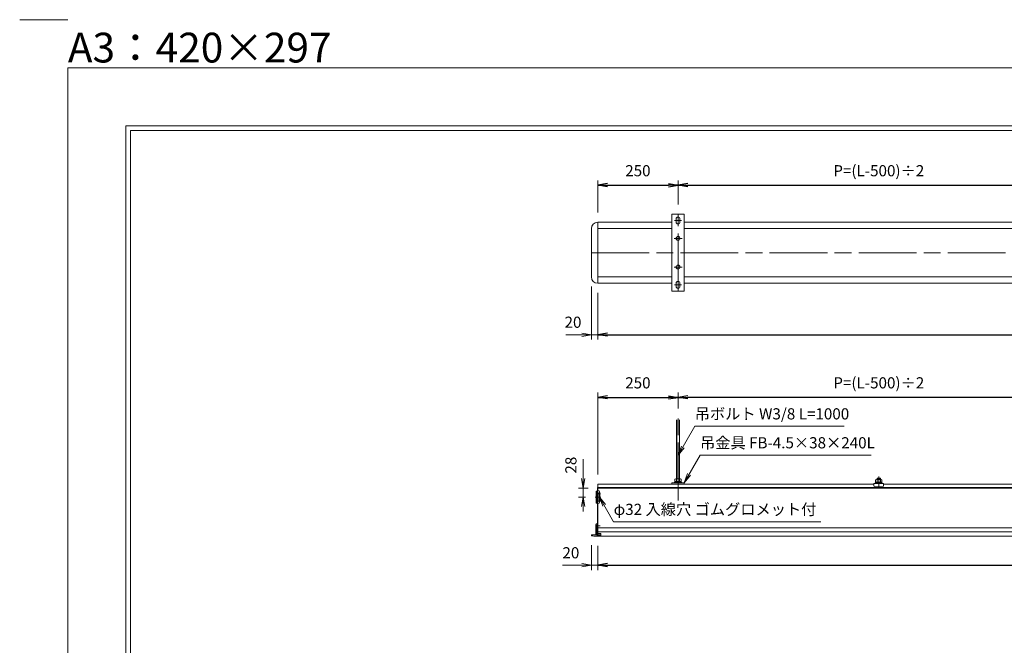
# Model space of a CAD drawing. Units: millimetres. Extents: x 0 to 6450, y 150 to 4755.
# Drawn here: x 0 to 3066, y 2809 to 4755 of the extents above; entities that cross this region are included whole.
import ezdxf
from ezdxf.enums import TextEntityAlignment as Align

# ---------------------------------------------------------------- set-up
doc = ezdxf.new("R2010")
doc.units = ezdxf.units.MM
doc.header["$LTSCALE"] = 15
doc.linetypes.add('SXF_一点鎖線', pattern=[18.5, 12, -1.5, 3.5, -1.5])
doc.linetypes.add('SXF_破線', pattern=[7.5, 6, -1.5])
doc.layers.add('シート01', color=7, linetype='Continuous', lineweight=13)
doc.styles.add('ＭＳ ゴシック', font='txt')
doc.dimstyles.new('DimStyle', dxfattribs={"dimtxt": 2.5, "dimasz": 2.5, "dimexe": 1.25, "dimexo": 0.625, "dimgap": 0, "dimtad": 1, "dimdsep": 46, "dimtxsty": 'Standard', "dimsah": 1, "dimcen": 2.5, "dimadec": 0, "dimazin": 0, "dimtfac": 1, "dimtmove": 2, "dimatfit": 3, "dimfxl": 1, "dimarcsym": 0})

# ---------------------------------------------------------------- blocks, each defined once
blk = doc.blocks.new('0111221112111111111')
at = {"layer": 'シート01', "color": 7, "linetype": 'Continuous', "lineweight": 13}
for p, q in [((-22, 0), (-22, 1.6)), ((0, 1.6), (-22, 1.6)), ((0, 0), (-22, 0)), ((0, 0), (0, 1.6))]:
    blk.add_line(p, q, dxfattribs=at)
blk = doc.blocks.new('0112221112111111111')
at = {"layer": 'シート01', "color": 7, "linetype": 'Continuous', "lineweight": 13}
for p, q in [((0, 0), (0, 2.5)), ((0, 2.5), (7.8, 2.5)), ((0, 0), (9.2, 0)), ((7.8, 2.5), (9.2, 0)), ((9.2, 2.5), (10.6, 0)), ((18.4, 2.5), (9.2, 2.5)), ((18.4, 0), (10.6, 0)), ((18.4, 0), (18.4, 2.5))]:
    blk.add_line(p, q, dxfattribs=at)
blk = doc.blocks.new('0114221112111111111')
at = {"layer": 'シート01', "color": 7, "linetype": 'Continuous', "lineweight": 13}
for p, q in [((0, 0), (-14.7, 0)), ((-17.2, -0.8), (-17.2, -8)), ((2.5, -8), (-17.2, -8)), ((-12.3, -0.8), (-12.3, -8)), ((-2.5, -0.8), (-2.5, -8)), ((2.5, -0.8), (2.5, -8))]:
    blk.add_line(p, q, dxfattribs=at)
for centre, radius, start, end in [((-14.7, -4.3), 4.34, 55.6158, 124.3842), ((-7.4, -16.2), 16.2, 72.412, 107.588), ((0, -4.3), 4.34, 55.6158, 124.3842)]:
    blk.add_arc(centre, radius, start, end, dxfattribs=at)
blk = doc.blocks.new('01111211211111111')
at = {"layer": 'シート01', "color": 7, "linetype": 'Continuous', "lineweight": 13}
for p, q in [((-22, 0), (-22, 1.6)), ((0, 1.6), (-22, 1.6)), ((0, 0), (-22, 0)), ((0, 0), (0, 1.6))]:
    blk.add_line(p, q, dxfattribs=at)
blk = doc.blocks.new('01121211211111111')
at = {"layer": 'シート01', "color": 7, "linetype": 'Continuous', "lineweight": 13}
for p, q in [((0, 0), (0, 2.5)), ((0, 2.5), (7.8, 2.5)), ((0, 0), (9.2, 0)), ((7.8, 2.5), (9.2, 0)), ((9.2, 2.5), (10.6, 0)), ((18.4, 2.5), (9.2, 2.5)), ((18.4, 0), (18.4, 2.5)), ((18.4, 0), (10.6, 0))]:
    blk.add_line(p, q, dxfattribs=at)
blk = doc.blocks.new('01141211211111111')
at = {"layer": 'シート01', "color": 7, "linetype": 'Continuous', "lineweight": 13}
for p, q in [((0, 0), (-14.7, 0)), ((-17.2, -0.8), (-17.2, -8)), ((2.5, -8), (-17.2, -8)), ((-12.3, -0.8), (-12.3, -8)), ((-2.5, -0.8), (-2.5, -8)), ((2.5, -0.8), (2.5, -8))]:
    blk.add_line(p, q, dxfattribs=at)
for centre, radius, start, end in [((-14.7, -4.3), 4.34, 55.6158, 124.3842), ((-7.4, -16.2), 16.2, 72.412, 107.588), ((0, -4.3), 4.34, 55.6158, 124.3842)]:
    blk.add_arc(centre, radius, start, end, dxfattribs=at)
blk = doc.blocks.new('_Open')
at = {"color": 0, "linetype": 'ByBlock', "lineweight": -2}
for p, q in [((-1, 0.166667), (0, 0)), ((-1, -0.166667), (0, 0)), ((0, 0), (-1, 0))]:
    blk.add_line(p, q, dxfattribs=at)
blk = doc.blocks.new('*D79')
at = {"layer": 'Defpoints', "color": 0}
for p in [(1800, 3580), (2050, 3580), (2050, 3580)]:
    blk.add_point(p, dxfattribs=at)
at = {"layer": 'シート01', "color": 0, "linetype": 'Continuous', "lineweight": -2}
blk.add_line((1830, 3580), (2020, 3580), dxfattribs=at)
at = {"layer": 'シート01', "color": 0, "lineweight": -2, "xscale": 30.0000000000002, "yscale": 30.0000000000002, "zscale": 30.0000000000002, "rotation": 180}
blk.add_blockref('_Open', (1800, 3580), dxfattribs=at)
at = {"layer": 'シート01', "color": 0, "lineweight": -2, "xscale": 30.0000000000002, "yscale": 30.0000000000002, "zscale": 30.0000000000002}
blk.add_blockref('_Open', (2050, 3580), dxfattribs=at)
at = {"layer": 'シート01', "color": 0, "lineweight": 13, "insert": (1925, 3620.6635), "char_height": 34.74903, "attachment_point": 5, "style": 'ＭＳ ゴシック'}
blk.add_mtext('250', dxfattribs=at)
blk = doc.blocks.new('*D80')
at = {"layer": 'Defpoints', "color": 0}
for p in [(1800, 4240), (2050, 4240), (2050, 4240)]:
    blk.add_point(p, dxfattribs=at)
at = {"layer": 'シート01', "color": 0, "linetype": 'Continuous', "lineweight": -2}
blk.add_line((1830, 4240), (2020, 4240), dxfattribs=at)
at = {"layer": 'シート01', "color": 0, "lineweight": -2, "xscale": 30.00000000000063, "yscale": 30.00000000000063, "zscale": 30.00000000000063, "rotation": 180}
blk.add_blockref('_Open', (1800, 4240), dxfattribs=at)
at = {"layer": 'シート01', "color": 0, "lineweight": -2, "xscale": 30.00000000000063, "yscale": 30.00000000000063, "zscale": 30.00000000000063}
blk.add_blockref('_Open', (2050, 4240), dxfattribs=at)
at = {"layer": 'シート01', "color": 0, "lineweight": 13, "insert": (1925, 4280.6635), "char_height": 34.74903, "attachment_point": 5, "style": 'ＭＳ ゴシック'}
blk.add_mtext('250', dxfattribs=at)
blk = doc.blocks.new('*D81')
at = {"layer": 'Defpoints', "color": 0}
for p in [(2050, 4240), (3300, 4240), (3300, 4240)]:
    blk.add_point(p, dxfattribs=at)
at = {"layer": 'シート01', "color": 0, "linetype": 'Continuous', "lineweight": -2}
blk.add_line((2080, 4240), (3270, 4240), dxfattribs=at)
at = {"layer": 'シート01', "color": 0, "lineweight": -2, "xscale": 30.000000000001, "yscale": 30.000000000001, "zscale": 30.000000000001, "rotation": 180}
blk.add_blockref('_Open', (2050, 4240), dxfattribs=at)
at = {"layer": 'シート01', "color": 0, "lineweight": -2, "xscale": 30.000000000001, "yscale": 30.000000000001, "zscale": 30.000000000001}
blk.add_blockref('_Open', (3300, 4240), dxfattribs=at)
at = {"layer": 'シート01', "color": 0, "lineweight": 13, "insert": (2675, 4280.6635), "char_height": 34.749035, "attachment_point": 5, "style": 'ＭＳ ゴシック'}
blk.add_mtext('P=(L-500)÷2', dxfattribs=at)
blk = doc.blocks.new('*D83')
at = {"layer": 'Defpoints', "color": 0}
for p in [(2050, 3580), (2050, 3580), (3300, 3580)]:
    blk.add_point(p, dxfattribs=at)
at = {"layer": 'シート01', "color": 0, "linetype": 'Continuous', "lineweight": -2}
blk.add_line((3270, 3580), (2080, 3580), dxfattribs=at)
at = {"layer": 'シート01', "color": 0, "lineweight": -2, "xscale": 30.00000000000029, "yscale": 30.00000000000029, "zscale": 30.00000000000029, "rotation": 180}
blk.add_blockref('_Open', (2050, 3580), dxfattribs=at)
at = {"layer": 'シート01', "color": 0, "lineweight": -2, "xscale": 30.00000000000029, "yscale": 30.00000000000029, "zscale": 30.00000000000029}
blk.add_blockref('_Open', (3300, 3580), dxfattribs=at)
at = {"layer": 'シート01', "color": 0, "lineweight": 13, "insert": (2675, 3620.6635), "char_height": 34.749035, "attachment_point": 5, "style": 'ＭＳ ゴシック'}
blk.add_mtext('P=(L-500)÷2', dxfattribs=at)
blk = doc.blocks.new('*D85')
at = {"layer": 'Defpoints', "color": 0}
for p in [(1800, 3775), (4800, 3775), (4800, 3775)]:
    blk.add_point(p, dxfattribs=at)
at = {"layer": 'シート01', "color": 0, "linetype": 'Continuous', "lineweight": -2}
blk.add_line((1830, 3775), (4770, 3775), dxfattribs=at)
at = {"layer": 'シート01', "color": 0, "lineweight": -2, "xscale": 30.00000000000023, "yscale": 30.00000000000023, "zscale": 30.00000000000023, "rotation": 180}
blk.add_blockref('_Open', (1800, 3775), dxfattribs=at)
at = {"layer": 'シート01', "color": 0, "lineweight": -2, "xscale": 30.00000000000023, "yscale": 30.00000000000023, "zscale": 30.00000000000023}
blk.add_blockref('_Open', (4800, 3775), dxfattribs=at)
at = {"layer": 'シート01', "color": 0, "lineweight": 13, "insert": (3300, 3815.6635), "char_height": 34.749, "attachment_point": 5, "style": 'ＭＳ ゴシック'}
blk.add_mtext('Ｌ', dxfattribs=at)
blk = doc.blocks.new('*D86')
at = {"layer": 'Defpoints', "color": 0}
for p in [(1800, 3057.8), (4800, 3057.8), (4800, 3057.8)]:
    blk.add_point(p, dxfattribs=at)
at = {"layer": 'シート01', "color": 0, "linetype": 'Continuous', "lineweight": -2}
blk.add_line((1830, 3057.8), (4770, 3057.8), dxfattribs=at)
at = {"layer": 'シート01', "color": 0, "lineweight": -2, "xscale": 30.00000000000053, "yscale": 30.00000000000053, "zscale": 30.00000000000053, "rotation": 180}
blk.add_blockref('_Open', (1800, 3057.8), dxfattribs=at)
at = {"layer": 'シート01', "color": 0, "lineweight": -2, "xscale": 30.00000000000053, "yscale": 30.00000000000053, "zscale": 30.00000000000053}
blk.add_blockref('_Open', (4800, 3057.8), dxfattribs=at)
at = {"layer": 'シート01', "color": 0, "lineweight": 13, "insert": (3300, 3098.4635), "char_height": 34.749, "attachment_point": 5, "style": 'ＭＳ ゴシック'}
blk.add_mtext('Ｌ', dxfattribs=at)

msp = doc.modelspace()

# ---------------------------------------------------------------- linework, layer by layer
at = {"layer": 'シート01', "color": 7, "linetype": 'Continuous', "lineweight": 13}
for p, q in [((0, 4755), (150, 4755)), ((150, 4605), (6450, 4605)), ((150, 150), (150, 4605)), ((330, 4425), (6270, 4425)), ((330, 330), (330, 4425)), ((345, 4410), (6255, 4410)), ((345, 345), (345, 4410)), ((2031, 3910), (2031, 4150)), ((2069, 4150), (2031, 4150)), ((2069, 3910), (2069, 4150)), ((1800, 4125), (2031, 4125)), ((1800, 3935), (1800, 4125)), ((2044, 4125), (2044, 4135)), ((2056, 4125), (2056, 4135)), ((2069, 4125), (3281, 4125)), ((1780, 3955), (1780, 4105)), ((1800, 4105), (2031, 4105)), ((2069, 4105), (3281, 4105)), ((1800, 3955), (2031, 3955)), ((2069, 3955), (3281, 3955)), ((1800, 3935), (2031, 3935)), ((2044, 3925), (2044, 3935)), ((2056, 3925), (2056, 3935)), ((2069, 3935), (3281, 3935)), ((2069, 3910), (2031, 3910)), ((2045, 3510), (2045, 3326.6)), ((2045.75, 3510), (2045.75, 3326.6)), ((2054.25, 3510), (2054.25, 3326.6)), ((2055, 3510), (2055, 3326.6)), ((2031, 3314.5), (2069, 3314.5)), ((2031, 3310), (2031, 3314.5)), ((2069, 3310), (2069, 3314.5)), ((2690, 3312.3), (2660, 3312.3)), ((2660, 3304.3), (2660, 3312.3)), ((2670, 3327.75), (2670.75, 3328.5)), ((2680, 3327.75), (2670, 3327.75)), ((2670, 3327.75), (2670, 3324.4)), ((2679.25, 3328.5), (2670.75, 3328.5)), ((2670.75, 3328.5), (2670.75, 3324.4)), ((2680, 3327.75), (2679.25, 3328.5)), ((2679.25, 3328.5), (2679.25, 3324.4)), ((2680, 3327.75), (2680, 3324.4)), ((2690, 3304.3), (2690, 3312.3)), ((1794.7, 3286.8), (1794.7, 3252.8)), ((1797.7, 3288.3), (1796.2, 3288.3)), ((1797.7, 3251.3), (1797.7, 3288.3)), ((1800, 3285.8), (1797.7, 3285.8)), ((1800, 3147.8), (1800, 3310)), ((1800, 3310), (2660, 3310)), ((1800, 3300), (4800, 3300)), ((1800, 3298), (4800, 3298)), ((1800, 3297.8), (4800, 3297.8)), ((1800, 3290.3), (1800, 3249.3)), ((1801.5, 3290.3), (1800, 3290.3)), ((1805, 3252.8), (1805, 3286.8)), ((1805.95, 3283.8), (1805, 3283.8)), ((1806.7, 3256.55), (1806.7, 3283.05)), ((2687, 3301.3), (2663, 3301.3)), ((2690, 3310), (3910, 3310)), ((1796.2, 3251.3), (1797.7, 3251.3)), ((1797.7, 3253.8), (1800, 3253.8)), ((1805, 3255.8), (1805.95, 3255.8)), ((1800, 3249.3), (1801.5, 3249.3)), ((1800, 3173.8), (4800, 3173.8)), ((1800, 3161.8), (4800, 3161.8)), ((1800, 3147.8), (4800, 3147.8))]:
    msp.add_line(p, q, dxfattribs=at)
at = {"layer": 'シート01', "color": 4, "linetype": 'Continuous', "lineweight": 13}
for p, q in [((1800, 4155), (1800, 4255)), ((2050, 4180), (2050, 4255)), ((1780, 3925), (1780, 3760)), ((1800, 3905), (1800, 3760)), ((1700.33, 3775), (1780, 3775)), ((1780, 3775), (1750.46, 3780.21)), ((1780, 3775), (1750.46, 3769.79)), ((1780, 3775), (1800, 3775)), ((1800, 3340), (1800, 3595)), ((2050, 3545), (2050, 3595)), ((1755, 3387.8), (1755, 3297.8)), ((1755, 3297.8), (1749.79, 3327.34)), ((1755, 3297.8), (1760.21, 3327.34)), ((1770, 3297.8), (1740, 3297.8)), ((1755, 3297.8), (1755, 3269.8)), ((1761.7, 3269.8), (1740, 3269.8)), ((1755, 3269.8), (1749.79, 3240.26)), ((1755, 3269.8), (1760.21, 3240.26)), ((1755, 3269.8), (1755, 3224.8)), ((1780, 3120.26), (1780, 3042.8)), ((1800, 3117.8), (1800, 3042.8)), ((1800, 3057.8), (1690, 3057.8)), ((1780, 3057.8), (1750.46, 3063.01)), ((1780, 3057.8), (1750.46, 3052.59))]:
    msp.add_line(p, q, dxfattribs=at)
at = {"layer": 'シート01', "color": 7, "linetype": 'SXF_一点鎖線', "lineweight": 13}
for p, q in [((2050, 3910), (2050, 4150)), ((2039, 4130), (2061, 4130)), ((2037.5, 4074.5), (2062.5, 4074.5)), ((1780, 4030), (4820, 4030)), ((2037.5, 3985.5), (2062.5, 3985.5)), ((2039, 3930), (2061, 3930)), ((2050, 3259.5), (2050, 3515)), ((2675, 3297.8), (2675, 3333.5)), ((1809.7, 3269.8), (1791.7, 3269.8))]:
    msp.add_line(p, q, dxfattribs=at)
at = {"layer": 'シート01', "color": 4, "linetype": 'SXF_破線', "lineweight": 13}
for p, q in [((1794.7, 3282.3), (1804.5, 3282.3)), ((1804.5, 3282.3), (1804.5, 3257.3)), ((1805, 3282.3), (1805.95, 3282.3)), ((1804.5, 3257.3), (1794.7, 3257.3)), ((1805.95, 3257.3), (1805, 3257.3))]:
    msp.add_line(p, q, dxfattribs=at)
at = {"layer": 'シート01', "color": 3, "linetype": 'Continuous', "lineweight": 13}
for p, q in [((1798.8, 3176.8), (1798.8, 3299.8)), ((1800, 3299.8), (1798.8, 3299.8)), ((1800, 3176.8), (1798.8, 3176.8))]:
    msp.add_line(p, q, dxfattribs=at)
at = {"layer": 'シート01', "color": 2, "linetype": 'SXF_一点鎖線', "lineweight": 13}
for p, q in [((1808.8, 3280.3), (1796.3, 3280.3)), ((1807, 3180.3), (1794.5, 3180.3)), ((1807, 3155.3), (1794.5, 3155.3))]:
    msp.add_line(p, q, dxfattribs=at)
at = {"layer": 'シート01', "color": 2, "linetype": 'Continuous', "lineweight": 13}
for p, q in [((1794, 3183.8), (1795, 3186.8)), ((1794, 3152.3), (1794, 3183.8)), ((1798.7, 3186.8), (1795, 3186.8)), ((1798.7, 3175.8), (1798.7, 3186.8)), ((1800, 3175.8), (1798.7, 3175.8)), ((1780, 3150.26), (1780, 3152.3)), ((1800, 3152.3), (1780, 3152.3)), ((1787.5, 3148.43), (1787.5, 3148.63)), ((1792.5, 3148.03), (1792.5, 3148.23)), ((1810, 3156.47), (1800, 3156.47)), ((1810, 3151.3), (1800, 3151.3)), ((1810, 3149.8), (1800, 3149.8)), ((1810, 3149.6), (1800, 3149.6)), ((1810, 3149.6), (1810, 3156.47))]:
    msp.add_line(p, q, dxfattribs=at)
at = {"layer": 'シート01', "color": 2, "linetype": 'SXF_破線', "lineweight": 13}
for p, q in [((1797, 3151.3), (1797, 3183.8)), ((1798.7, 3183.8), (1797, 3183.8)), ((1797, 3156.47), (1800, 3156.47)), ((1800, 3151.3), (1797, 3151.3))]:
    msp.add_line(p, q, dxfattribs=at)
at = {"layer": 'シート01', "color": 4, "linetype": 'Continuous', "lineweight": 13, "flags": 128}
for points in [[(2050, 3400), (2101.96, 3490), (2566.96, 3490)], [(2069.33, 3423.48), (2050, 3400), (2060.67, 3428.48)], [(2069, 3314.5), (2118.36, 3400), (2650.86, 3400)], [(2088.33, 3337.98), (2069, 3314.5), (2079.67, 3342.98)], [(1815.67, 3241.32), (1805, 3269.8), (1824.33, 3246.32)], [(1805, 3269.8), (1849.46, 3192.8), (2494.46, 3192.8)]]:
    msp.add_lwpolyline(points, dxfattribs=at)
at = {"layer": 'シート01', "color": 7, "linetype": 'Continuous', "lineweight": 13}
for centre in [(2050, 4074.5), (2050, 3985.5)]:
    msp.add_circle(centre, 6, dxfattribs=at)
for centre, radius, start, end in [((2050, 4135), 6, 0, 180), ((1800, 4105), 20, 90, 180), ((2050, 4125), 6, 180, 0), ((1800, 3955), 20, 180, 270), ((2050, 3935), 6, 0, 180), ((2050, 3925), 6, 180, 0), ((1796.2, 3286.8), 1.5, 90, 180), ((1801.5, 3286.8), 3.5, 0, 90), ((1805.95, 3283.05), 0.75, 0, 90), ((2663, 3304.3), 3, 180, 270), ((2687, 3304.3), 3, 270, 0), ((1796.2, 3252.8), 1.5, 180, 270), ((1801.5, 3252.8), 3.5, 270, 0), ((1805.95, 3256.55), 0.75, 270, 0)]:
    msp.add_arc(centre, radius, start, end, dxfattribs=at)
at = {"layer": 'シート01', "color": 4, "linetype": 'SXF_破線', "lineweight": 13}
for centre, start, end in [((1805.95, 3283.05), 270, 0), ((1805.95, 3256.55), 0, 90)]:
    msp.add_arc(centre, 0.75, start, end, dxfattribs=at)
at = {"layer": 'シート01', "color": 2, "linetype": 'Continuous', "lineweight": 13}
for centre, radius, start, end in [((1781, 3150.26), 1, 180, 261.18609), ((1800, 3272.8), 125, 261.18609, 264.26083), ((1800, 3272.8), 124.8, 264.2516, 266.55467), ((1800, 3272.8), 125, 266.56019, 270)]:
    msp.add_arc(centre, radius, start, end, dxfattribs=at)

# ---------------------------------------------------------------- block references
at = {"layer": 'シート01'}
for name, p in [('0111221112111111111', (2061, 3314.5)), ('0114221112111111111', (2057.36, 3326.6)), ('0112221112111111111', (2040.8, 3316.1)), ('01111211211111111', (2686, 3312.3)), ('01141211211111111', (2682.36, 3324.4)), ('01121211211111111', (2665.8, 3313.9))]:
    msp.add_blockref(name, p, dxfattribs=at)

# ---------------------------------------------------------------- texts
at = {"layer": 'シート01', "color": 7, "style": 'ＭＳ ゴシック'}
for s, height, p in [('A3：420×297', 92.664, (150, 4621.87)), ('20', 34.749, (1690, 3079.13))]:
    msp.add_text(s, height=height, dxfattribs=at).set_placement(p)
msp.add_text('20', height=34.749, dxfattribs=at).set_placement((1722.83, 3796.33), align=Align.CENTER)
at = {"layer": 'シート01', "color": 4, "style": 'ＭＳ ゴシック'}
for s, p in [('吊ボルト W3/8 L=1000', (2101.96, 3511.33)), ('吊金具 FB-4.5×38×240L', (2118.36, 3421.33)), ('φ32 入線穴 ゴムグロメット付', (1849.46, 3214.13))]:
    msp.add_text(s, height=34.749, dxfattribs=at).set_placement(p)
at = {"layer": 'シート01', "color": 7, "style": 'ＭＳ ゴシック'}
msp.add_text('28', height=34.749, rotation=90, dxfattribs=at).set_placement((1733.67, 3342.8))

# ---------------------------------------------------------------- dimensions: what is measured, and where the dimension line sits
at = {"layer": 'シート01', "color": 4, "linetype": 'Continuous', "lineweight": 13}
for base, p1, p2, picture, middle in [((2050, 4240), (1800, 4240), (2050, 4240), '*D80', (1925, 4280.66)), ((2050, 3580), (1800, 3580), (2050, 3580), '*D79', (1925, 3620.66))]:
    dim = msp.add_linear_dim(base=base, p1=p1, p2=p2, dimstyle='DimStyle', override={"dimtxt": 34.749035, "dimasz": 30, "dimexe": 0, "dimexo": 0, "dimgap": 23.265694, "dimtih": 0, "dimtoh": 0, "dimdec": 0, "dimlfac": 1, "dimzin": 0, "dimdsep": 46, "dimpost": '<>', "dimtxsty": 'ＭＳ ゴシック', "dimblk1": 'Open', "dimblk2": 'Open', "dimdle": 0, "dimse1": 1, "dimse2": 1, "dimadec": 0, "dimtol": 0, "dimtofl": 1}, dxfattribs=at)
    dim.commit()
    dim.dimension.update_dxf_attribs({"geometry": picture, "text_midpoint": middle, "dimtype": 160, "text_rotation": 360})
for base, p1, p2, text, override, picture, middle in [((3300, 4240), (2050, 4240), (3300, 4240), 'P=(L-500)÷2', {"dimtxt": 34.749035, "dimasz": 30, "dimexe": 0, "dimexo": 0, "dimgap": 20.367051, "dimtih": 0, "dimtoh": 0, "dimdec": 0, "dimlfac": 1, "dimzin": 0, "dimdsep": 46, "dimpost": 'P=(L-500)÷<>', "dimtxsty": 'ＭＳ ゴシック', "dimblk1": 'Open', "dimblk2": 'Open', "dimdle": 0, "dimse1": 1, "dimse2": 1, "dimadec": 0, "dimtol": 0, "dimtofl": 1}, '*D81', (2675, 4280.66)), ((4800, 3775), (1800, 3775), (4800, 3775), 'Ｌ', {"dimtxt": 34.749035, "dimasz": 30, "dimexe": 0, "dimexo": 0, "dimgap": 23.265694, "dimtih": 0, "dimtoh": 0, "dimdec": 0, "dimlfac": 1, "dimzin": 0, "dimdsep": 46, "dimpost": '<>Ｌ', "dimtxsty": 'ＭＳ ゴシック', "dimblk1": 'Open', "dimblk2": 'Open', "dimdle": 0, "dimse1": 1, "dimse2": 1, "dimadec": 0, "dimtol": 0, "dimtofl": 1}, '*D85', (3300, 3815.66)), ((4800, 3057.8), (1800, 3057.8), (4800, 3057.8), 'Ｌ', {"dimtxt": 34.749035, "dimasz": 30, "dimexe": 0, "dimexo": 0, "dimgap": 23.265694, "dimtih": 0, "dimtoh": 0, "dimdec": 0, "dimlfac": 1, "dimzin": 0, "dimdsep": 46, "dimpost": '<>Ｌ', "dimtxsty": 'ＭＳ ゴシック', "dimblk1": 'Open', "dimblk2": 'Open', "dimdle": 0, "dimse1": 1, "dimse2": 1, "dimadec": 0, "dimtol": 0, "dimtofl": 1}, '*D86', (3300, 3098.46))]:
    dim = msp.add_linear_dim(base=base, p1=p1, p2=p2, text=text, dimstyle='DimStyle', override=override, dxfattribs=at)
    dim.commit()
    dim.dimension.update_dxf_attribs({"geometry": picture, "text_midpoint": middle, "dimtype": 160, "text_rotation": 360})
dim = msp.add_linear_dim(base=(2050, 3580), p1=(3300, 3580), p2=(2050, 3580), angle=180, text='P=(L-500)÷2', dimstyle='DimStyle', override={"dimtxt": 34.749035, "dimasz": 30, "dimexe": 0, "dimexo": 0, "dimgap": 20.367051, "dimtih": 0, "dimtoh": 0, "dimdec": 0, "dimlfac": 1, "dimzin": 0, "dimdsep": 46, "dimpost": 'P=(L-500)÷<>', "dimtxsty": 'ＭＳ ゴシック', "dimblk1": 'Open', "dimblk2": 'Open', "dimdle": 0, "dimse1": 1, "dimse2": 1, "dimadec": 0, "dimtol": 0, "dimtofl": 1}, dxfattribs=at)
dim.commit()
dim.dimension.update_dxf_attribs({"geometry": '*D83', "text_midpoint": (2675, 3620.66), "dimtype": 160, "text_rotation": 360})

doc.saveas('drawing.dxf')
